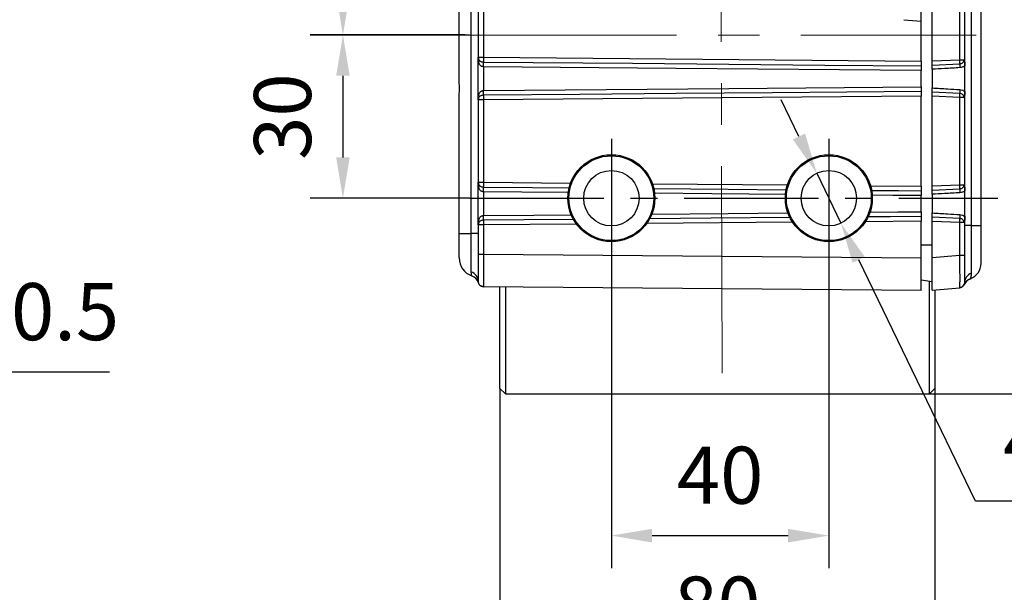
# Model space of a CAD drawing. Units: millimetres. Extents: x -19 to 1813, y -2937 to 568.
# Drawn here: x 1631 to 1752, y -909 to -838 of the extents above; entities that cross this region are included whole.
import ezdxf

# ---------------------------------------------------------------- set-up
doc = ezdxf.new("R2010")
doc.units = ezdxf.units.MM
doc.header["$LTSCALE"] = 4
doc.header["$PDSIZE"] = -1
doc.linetypes.add('CENTER', pattern=[10.16, 6.35, -1.27, 1.27, -1.27])
doc.layers.add('1', color=7, linetype='Continuous', true_color=0xffffff)
doc.layers.add('1轮廓实线层', color=7, linetype='Continuous')
doc.layers.add('3中心线层', color=1, linetype='CENTER')
doc.styles.add('TH_GBDIM', font='romans.shx', dxfattribs={"width": 0.8, "bigfont": 'gbcbig.shx'})
doc.dimstyles.new('TH_GBDIM', dxfattribs={"dimscale": 2, "dimtxt": 3.5, "dimasz": 2.5, "dimexe": 2, "dimexo": 0, "dimgap": 1.5, "dimtad": 1, "dimdec": 0, "dimlfac": 1.5, "dimzin": 0, "dimdsep": 46, "dimtxsty": 'TH_GBDIM', "dimcen": 2.5, "dimadec": 0, "dimazin": 0, "dimtfac": 0.714286, "dimtdec": 0, "dimtmove": 0, "dimatfit": 3, "dimfxl": 0, "dimtzin": 0, "dimlwd": -1, "dimlwe": -1, "dimarcsym": 0})
doc.dimstyles.new('TH_GBDIM圆', dxfattribs={"dimscale": 2, "dimtxt": 3.5, "dimasz": 2.5, "dimexe": 2, "dimexo": 0, "dimgap": 1.5, "dimtad": 1, "dimtih": 1, "dimtoh": 1, "dimdec": 1, "dimlfac": 1.5, "dimzin": 0, "dimdsep": 46, "dimtxsty": 'TH_GBDIM', "dimcen": 2.5, "dimadec": 0, "dimazin": 0, "dimtfac": 0.714286, "dimtdec": 1, "dimtmove": 0, "dimatfit": 3, "dimfxl": 0, "dimtzin": 0, "dimlwd": -1, "dimlwe": -1, "dimarcsym": 0})

# ---------------------------------------------------------------- blocks, each defined once
blk = doc.blocks.new('*D181')
at = {"color": 0, "transparency": 16777216}
for p, q in [((1703.67, -868.13), (1703.67, -905.59)), ((1730.34, -868.13), (1730.34, -905.59)), ((1708.67, -901.59), (1725.34, -901.59))]:
    blk.add_line(p, q, dxfattribs=at)
for points in [[(1708.67, -900.76), (1708.67, -902.43), (1703.67, -901.59)], [(1725.34, -900.76), (1725.34, -902.43), (1730.34, -901.59)]]:
    blk.add_solid(points, dxfattribs=at)
at = {"layer": 'Defpoints', "color": 0, "transparency": 16777216}
for p in [(1703.67, -868.13), (1730.34, -868.13), (1730.34, -901.59)]:
    blk.add_point(p, dxfattribs=at)
at = {"color": 0, "transparency": 16777216, "insert": (1717.01, -895.09), "char_height": 7, "attachment_point": 5, "style": 'TH_GBDIM'}
blk.add_mtext('40', dxfattribs=at)
blk = doc.blocks.new('*D182')
at = {"color": 0, "transparency": 16777216}
for p, q in [((1685.74, -840.19), (1666.75, -840.19)), ((1670.75, -845.19), (1670.75, -855.21)), ((1686.27, -860.21), (1666.75, -860.21))]:
    blk.add_line(p, q, dxfattribs=at)
for points in [[(1669.92, -845.19), (1671.58, -845.19), (1670.75, -840.19)], [(1669.92, -855.21), (1671.58, -855.21), (1670.75, -860.21)]]:
    blk.add_solid(points, dxfattribs=at)
at = {"layer": 'Defpoints', "color": 0, "transparency": 16777216}
for p in [(1685.74, -840.19), (1670.75, -860.21), (1686.27, -860.21)]:
    blk.add_point(p, dxfattribs=at)
at = {"color": 0, "transparency": 16777216, "insert": (1664.25, -850.2), "char_height": 7, "attachment_point": 5, "rotation": 90, "style": 'TH_GBDIM'}
blk.add_mtext('30', dxfattribs=at)
blk = doc.blocks.new('*D183')
at = {"color": 0, "transparency": 16777216}
for p, q in [((1708.01, -824.21), (1666.75, -824.21)), ((1670.75, -829.21), (1670.75, -835.21)), ((1686.27, -840.21), (1666.75, -840.21))]:
    blk.add_line(p, q, dxfattribs=at)
for points in [[(1669.92, -829.21), (1671.58, -829.21), (1670.75, -824.21)], [(1669.92, -835.21), (1671.58, -835.21), (1670.75, -840.21)]]:
    blk.add_solid(points, dxfattribs=at)
at = {"layer": 'Defpoints', "color": 0, "transparency": 16777216}
for p in [(1708.01, -824.21), (1670.75, -840.21), (1686.27, -840.21)]:
    blk.add_point(p, dxfattribs=at)
at = {"color": 0, "transparency": 16777216, "insert": (1664.25, -832.21), "char_height": 7, "attachment_point": 5, "rotation": 90, "style": 'TH_GBDIM'}
blk.add_mtext('24', dxfattribs=at)
blk = doc.blocks.new('*D185')
at = {"color": 0, "transparency": 16777216}
for p, q in [((1741.67, -790.21), (1773.29, -790.21)), ((1769.29, -795.21), (1769.29, -879.21)), ((1742.67, -884.21), (1773.29, -884.21))]:
    blk.add_line(p, q, dxfattribs=at)
for points in [[(1768.45, -795.21), (1770.12, -795.21), (1769.29, -790.21)], [(1768.45, -879.21), (1770.12, -879.21), (1769.29, -884.21)]]:
    blk.add_solid(points, dxfattribs=at)
at = {"layer": 'Defpoints', "color": 0, "transparency": 16777216}
for p in [(1741.67, -790.21), (1742.67, -884.21), (1769.29, -884.21)]:
    blk.add_point(p, dxfattribs=at)
at = {"color": 0, "transparency": 16777216, "insert": (1762.79, -837.21), "char_height": 7, "attachment_point": 5, "rotation": 90, "style": 'TH_GBDIM'}
blk.add_mtext('141', dxfattribs=at)
blk = doc.blocks.new('*D195')
at = {"color": 0, "transparency": 16777216}
for p, q in [((1574.95, -854.5), (1571.24, -851.14)), ((1578.65, -857.86), (1583.83, -862.56)), ((1604.74, -881.53), (1587.53, -865.92)), ((1642.14, -881.53), (1604.74, -881.53))]:
    blk.add_line(p, q, dxfattribs=at)
for points in [[(1575.51, -853.88), (1574.39, -855.11), (1578.65, -857.86)], [(1588.09, -865.3), (1586.97, -866.54), (1583.83, -862.56)]]:
    blk.add_solid(points, dxfattribs=at)
at = {"layer": 'Defpoints', "color": 0, "transparency": 16777216}
for p in [(1578.65, -857.86), (1583.83, -862.56)]:
    blk.add_point(p, dxfattribs=at)
at = {"color": 0, "transparency": 16777216, "insert": (1624.94, -875.03), "char_height": 7, "attachment_point": 5, "style": 'TH_GBDIM'}
blk.add_mtext('2-∅10.5', dxfattribs=at)
blk = doc.blocks.new('*D197')
at = {"color": 0, "transparency": 16777216}
for p, q in [((1726.68, -852.65), (1724.5, -848.15)), ((1728.86, -857.15), (1731.82, -863.27)), ((1748.33, -897.38), (1734, -867.77)), ((1779.07, -897.38), (1748.33, -897.38))]:
    blk.add_line(p, q, dxfattribs=at)
for points in [[(1727.43, -852.28), (1725.93, -853.01), (1728.86, -857.15)], [(1734.75, -867.41), (1733.25, -868.13), (1731.82, -863.27)]]:
    blk.add_solid(points, dxfattribs=at)
at = {"layer": 'Defpoints', "color": 0, "transparency": 16777216}
for p in [(1728.86, -857.15), (1731.82, -863.27)]:
    blk.add_point(p, dxfattribs=at)
at = {"color": 0, "transparency": 16777216, "insert": (1765.2, -890.88), "char_height": 7, "attachment_point": 5, "style": 'TH_GBDIM'}
blk.add_mtext('4-M12', dxfattribs=at)
blk = doc.blocks.new('*D242')
at = {"color": 0, "transparency": 16777216}
for p, q in [((1690.01, -883.54), (1690.01, -921.52)), ((1743.34, -883.54), (1743.34, -921.52)), ((1695.01, -917.52), (1738.34, -917.52))]:
    blk.add_line(p, q, dxfattribs=at)
for points in [[(1695.01, -916.68), (1695.01, -918.35), (1690.01, -917.52)], [(1738.34, -916.68), (1738.34, -918.35), (1743.34, -917.52)]]:
    blk.add_solid(points, dxfattribs=at)
at = {"layer": 'Defpoints', "color": 0, "transparency": 16777216}
for p in [(1690.01, -883.54), (1743.34, -883.54), (1743.34, -917.52)]:
    blk.add_point(p, dxfattribs=at)
at = {"color": 0, "transparency": 16777216, "insert": (1716.67, -911.02), "char_height": 7, "attachment_point": 5, "style": 'TH_GBDIM'}
blk.add_mtext('80', dxfattribs=at)

msp = doc.modelspace()

# ---------------------------------------------------------------- linework, layer by layer
at = {"color": 7, "linetype": 'Continuous', "lineweight": 25}
for p, q in [((1747.008, -867.202), (1747.008, -794.867)), ((1685.008, -844.903), (1685.008, -796.836)), ((1686.493, -864.541), (1686.493, -796.836)), ((1747.808, -797.642), (1747.808, -863.541)), ((1749.008, -846.875), (1749.008, -797.642)), ((1741.675, -838.5), (1741.675, -821.916)), ((1687.341, -832.828), (1687.341, -842.926)), ((1688.002, -832.828), (1688.002, -842.926)), ((1743.008, -843.37), (1743.008, -832.38)), ((1746.399, -843.228), (1746.399, -832.522)), ((1739.558, -838.315), (1741.675, -838.5)), ((1741.675, -843.395), (1741.675, -838.5)), ((1687.332, -848.162), (1687.332, -842.926)), ((1687.42, -843.579), (1687.338, -843.062)), ((1687.341, -842.926), (1688.002, -842.926)), ((1687.427, -843.253), (1687.459, -843.291)), ((1687.467, -843.311), (1687.457, -843.321)), ((1688.002, -842.926), (1741.675, -843.395)), ((1741.675, -843.395), (1741.675, -843.975)), ((1743.008, -843.37), (1746.399, -843.228)), ((1743.008, -843.882), (1743.008, -843.37)), ((1743.008, -843.882), (1746.392, -843.713)), ((1747.008, -847.096), (1747.008, -843.987)), ((1741.675, -846.533), (1741.675, -844.555)), ((1743.008, -844.396), (1743.008, -846.687)), ((1687.338, -848.026), (1687.42, -847.509)), ((1741.675, -847.113), (1741.675, -847.693)), ((1743.008, -847.713), (1743.008, -847.201)), ((1746.392, -847.37), (1743.008, -847.201)), ((1749.008, -863.541), (1749.008, -846.875)), ((1685.008, -864.541), (1685.008, -848.847)), ((1688.002, -848.161), (1687.341, -848.161)), ((1687.341, -848.161), (1687.341, -858.26)), ((1687.341, -848.161), (1687.341, -848.161)), ((1741.675, -847.693), (1688.002, -848.161)), ((1688.002, -848.161), (1688.002, -858.26)), ((1741.675, -858.728), (1741.675, -847.693)), ((1746.399, -847.855), (1743.008, -847.713)), ((1743.008, -858.703), (1743.008, -847.713)), ((1746.399, -858.561), (1746.399, -847.855)), ((1687.332, -863.495), (1687.332, -858.259)), ((1687.42, -858.912), (1687.338, -858.395)), ((1687.341, -858.26), (1688.002, -858.26)), ((1687.427, -858.586), (1687.459, -858.625)), ((1687.467, -858.644), (1687.457, -858.654)), ((1741.675, -858.728), (1741.675, -859.308)), ((1743.008, -858.703), (1746.399, -858.561)), ((1743.008, -859.216), (1743.008, -858.703)), ((1743.008, -859.216), (1746.392, -859.046)), ((1743.008, -859.729), (1743.008, -862.02)), ((1747.008, -862.429), (1747.008, -859.321)), ((1741.675, -861.866), (1741.675, -859.888)), ((1687.338, -863.359), (1687.42, -862.842)), ((1741.675, -862.446), (1741.675, -863.026)), ((1741.675, -867.536), (1741.675, -863.026)), ((1746.392, -862.704), (1743.008, -862.534)), ((1743.008, -863.046), (1743.008, -862.534)), ((1743.008, -867.498), (1743.008, -863.046)), ((1746.399, -863.189), (1743.008, -863.046)), ((1746.399, -867.202), (1746.399, -863.189)), ((1685.008, -864.541), (1686.493, -864.541)), ((1687.341, -864.541), (1686.493, -864.541)), ((1686.493, -869.266), (1686.493, -864.541)), ((1687.341, -863.495), (1687.341, -867.067)), ((1688.002, -863.495), (1687.341, -863.495)), ((1687.341, -863.495), (1687.341, -863.495)), ((1688.002, -863.495), (1688.002, -867.067)), ((1747.808, -863.541), (1747.008, -863.541)), ((1747.808, -863.541), (1747.808, -869.418)), ((1747.808, -863.541), (1749.008, -863.541)), ((1749.008, -868.208), (1749.008, -863.541)), ((1743.008, -865.976), (1741.675, -865.976)), ((1687.341, -867.067), (1688.002, -867.067)), ((1688.002, -867.067), (1741.675, -867.536)), ((1741.675, -871.536), (1741.675, -867.536)), ((1743.008, -867.498), (1746.399, -867.202)), ((1743.008, -871.483), (1743.008, -867.498)), ((1746.399, -867.202), (1747.008, -867.202)), ((1686.549, -869.736), (1686.542, -869.705)), ((1743.008, -870.483), (1741.675, -870.248)), ((1742.675, -884.208), (1742.675, -870.424)), ((1741.675, -871.536), (1688.002, -871.067)), ((1690.008, -883.541), (1690.008, -871.085)), ((1690.675, -871.091), (1690.675, -884.208)), ((1743.008, -871.483), (1746.399, -871.186)), ((1743.341, -871.454), (1743.341, -883.541)), ((1690.008, -883.541), (1690.675, -884.208)), ((1742.675, -884.208), (1743.341, -883.541)), ((1690.675, -884.208), (1742.675, -884.208))]:
    msp.add_line(p, q, dxfattribs=at)
at = {"color": 0, "linetype": 'Continuous', "lineweight": 25}
for p, q in [((1688.002, -858.26), (1698.674, -858.353)), ((1708.706, -858.44), (1725.261, -858.585)), ((1735.373, -858.673), (1741.675, -858.728)), ((1725.902, -863.164), (1708.006, -863.32)), ((1741.675, -863.026), (1734.751, -863.087)), ((1699.398, -863.395), (1688.002, -863.495))]:
    msp.add_line(p, q, dxfattribs=at)
at = {"color": 7, "linetype": 'Continuous', "lineweight": 25, "flags": 128}
for points in [[(1688, -843.506), (1706.249, -843.666), (1718.058, -843.769), (1729.866, -843.872), (1741.675, -843.975)], [(1687.988, -844.086), (1687.988, -845.719), (1687.988, -847.001)], [(1741.675, -844.555), (1711.616, -844.292), (1687.998, -844.086)], [(1687.998, -847.001), (1718.057, -846.739), (1741.675, -846.533)], [(1741.675, -847.113), (1723.425, -847.272), (1711.617, -847.375), (1699.808, -847.478), (1688, -847.581)], [(1687.988, -859.42), (1687.988, -861.052), (1687.988, -862.335)], [(1687.341, -870.401), (1687.354, -870.53), (1687.388, -870.646)]]:
    msp.add_lwpolyline(points, dxfattribs=at)
at = {"color": 0, "linetype": 'Continuous', "lineweight": 25, "flags": 128}
for points in [[(1698.415, -859.511), (1692.673, -859.461), (1687.998, -859.42)], [(1688, -858.84), (1694.012, -858.892), (1698.541, -858.932)], [(1708.83, -859.021), (1717.994, -859.101), (1725.13, -859.164)], [(1725.076, -859.743), (1716.009, -859.664), (1708.918, -859.602)], [(1735.532, -859.254), (1738.892, -859.284), (1741.675, -859.308)], [(1741.675, -859.888), (1738.176, -859.858), (1735.619, -859.835)], [(1708.617, -862.155), (1718.009, -862.073), (1725.368, -862.008)], [(1735.378, -861.921), (1738.801, -861.891), (1741.675, -861.866)], [(1687.998, -862.335), (1694.157, -862.281), (1698.766, -862.241)], [(1699.082, -862.818), (1692.968, -862.871), (1688, -862.915)], [(1725.6, -862.587), (1715.902, -862.671), (1708.303, -862.737)], [(1741.675, -862.446), (1737.878, -862.479), (1735.096, -862.504)]]:
    msp.add_lwpolyline(points, dxfattribs=at)
at = {"color": 7, "linetype": 'Continuous', "lineweight": 25}
for centre, radius in [((1703.675, -860.208), 5.333), ((1730.341, -860.208), 5.333), ((1703.675, -860.208), 5.2), ((1730.341, -860.208), 5.2), ((1703.675, -860.208), 3.4), ((1730.341, -860.208), 3.4)]:
    msp.add_circle(centre, radius, dxfattribs=at)
for centre, radius, start, end in [((1687.172, -843.011), 0.174, 342.96474, 5.55652), ((1688.008, -842.926), 0.667, 180, 209.30941), ((1688.008, -842.926), 0.667, 180, 185.82689), ((1687.105, -843.409), 0.358, 331.65296, 25.95879), ((1643.613, -843.276), 44.383, 358.95364, 359.70243), ((1688.005, -842.928), 0.579, 269.03624, 269.50113), ((1643.621, -843.635), 44.379, 359.41704, 0.16593), ((1732.382, -843.378), 44.382, 179.41706, 180.16592), ((1743.202, -843.424), 3.203, 354.82619, 3.50899), ((1753.025, -843.722), 6.633, 179.92381, 184.11626), ((1688.008, -842.919), 1.167, 269.03813, 269.49885), ((1687.105, -847.678), 0.358, 334.03776, 28.35317), ((1688.008, -848.173), 1.172, 90.50427, 90.964), ((1643.662, -847.812), 44.334, 0.29799, 1.04771), ((1688.005, -848.137), 0.556, 90.48453, 90.96898), ((1643.608, -847.453), 44.392, 359.8341, 0.58287), ((1732.388, -847.71), 44.388, 179.8341, 180.5829), ((1753.025, -847.361), 6.633, 175.88374, 180.07619), ((1743.202, -847.659), 3.203, 356.49101, 5.17381), ((1687.172, -848.077), 0.174, 354.44491, 17.03897), ((1688.008, -848.161), 0.667, 150.68182, 180), ((1688.008, -848.161), 0.667, 174.16752, 180), ((1688.008, -848.161), 0.667, 174.3874, 179.99857), ((1687.172, -858.344), 0.174, 342.96436, 5.55679), ((1688.008, -858.26), 0.667, 180, 209.30941), ((1688.008, -858.26), 0.667, 180, 185.82689), ((1732.382, -858.711), 44.383, 179.41706, 180.16592), ((1687.105, -858.742), 0.358, 331.65293, 25.95881), ((1643.613, -858.609), 44.383, 358.95364, 359.70243), ((1688.009, -858.22), 1.2, 269.04053, 269.48887), ((1688.007, -858.128), 0.711, 269.0834, 269.46154), ((1643.621, -858.968), 44.379, 359.41704, 0.16592), ((1743.202, -858.757), 3.203, 354.82619, 3.50899), ((1753.025, -859.055), 6.633, 179.92381, 184.11626), ((1687.172, -863.41), 0.174, 354.44494, 17.03905), ((1688.008, -863.495), 0.667, 150.68182, 180), ((1687.105, -863.012), 0.358, 334.03785, 28.35309), ((1643.662, -863.145), 44.334, 0.29799, 1.04771), ((1688.007, -863.449), 1.114, 90.4849, 90.96823), ((1688.005, -863.517), 0.602, 90.50316, 90.95035), ((1643.608, -862.786), 44.392, 359.8341, 0.58287), ((1732.388, -863.043), 44.388, 179.8341, 180.5829), ((1753.025, -862.695), 6.633, 175.88376, 180.07617), ((1743.202, -862.992), 3.203, 356.49102, 5.17379), ((1688.008, -863.495), 0.667, 174.16752, 180), ((1688.008, -863.495), 0.667, 174.38732, 179.99871), ((1687.341, -867.541), 2.333, 180, 250.16154), ((1747.008, -868.208), 2, 290.40027, 0), ((1686.116, -870.433), 1.226, 1.51026, 72.08364), ((1748.216, -870.555), 1.209, 109.74715, 178.43388), ((1686.097, -870.991), 1.333, 17.15494, 70.16154), ((1746.341, -870.522), 0.667, 275, 0), ((1748.17, -871.332), 1.333, 110.40027, 156.10566), ((1688.008, -870.401), 0.667, 221.08806, 269.5)]:
    msp.add_arc(centre, radius, start, end, dxfattribs=at)
for points, knots in [([(1687.338, -843.062), (1687.337, -843.036), (1687.334, -842.991), (1687.333, -842.946), (1687.332, -842.926)], [0, 0, 0, 0, 0.5600014, 1, 1, 1, 1]), ([(1687.332, -842.926), (1687.335, -842.939), (1687.341, -842.961), (1687.343, -842.984), (1687.345, -842.994)], [0, 0, 0, 0, 0.559999, 1, 1, 1, 1]), ([(1687.345, -842.994), (1687.353, -843.042), (1687.366, -843.121), (1687.399, -843.2), (1687.42, -843.239), (1687.427, -843.253)], [0, 0, 0, 0, 0.49964155, 0.83205447, 1, 1, 1, 1]), ([(1687.988, -844.086), (1687.957, -844.084), (1687.894, -844.078), (1687.77, -844.042), (1687.627, -843.955), (1687.494, -843.794), (1687.446, -843.654), (1687.42, -843.579)], [0, 0, 0, 0, 0.105657, 0.2136241, 0.4433494, 0.7021753, 1, 1, 1, 1]), ([(1741.675, -843.975), (1741.675, -844.016), (1741.675, -844.1), (1741.675, -844.303), (1741.675, -844.465), (1741.675, -844.552), (1741.675, -844.555)], [0, 0, 0, 0, 0.3064807, 0.6261993, 0.9891566, 1, 1, 1, 1]), ([(1743.008, -844.396), (1743.008, -844.372), (1743.008, -844.288), (1743.008, -844.183), (1743.008, -844.062), (1743.008, -843.958), (1743.008, -843.901), (1743.008, -843.884), (1743.008, -843.882)], [0, 0, 0, 0, 0.1060063, 0.3651832, 0.4633915, 0.7220789, 0.9807729, 1, 1, 1, 1]), ([(1746.392, -843.713), (1746.467, -843.704), (1746.61, -843.687), (1746.765, -843.595), (1746.854, -843.496), (1746.903, -843.411), (1746.934, -843.319), (1746.938, -843.255), (1746.94, -843.223)], [0, 0, 0, 0, 0.2770019, 0.5259967, 0.646243, 0.7652012, 0.8827297, 1, 1, 1, 1]), ([(1746.399, -843.228), (1746.467, -843.227), (1746.594, -843.226), (1746.752, -843.225), (1746.868, -843.224), (1746.917, -843.223), (1746.94, -843.223)], [0, 0, 0, 0, 0.2973878, 0.5632307, 0.7974548, 1, 1, 1, 1]), ([(1747.008, -843.987), (1746.904, -844.05), (1746.718, -844.162), (1746.504, -844.187), (1746.409, -844.198)], [0, 0, 0, 0, 0.55871867, 1, 1, 1, 1]), ([(1746.94, -843.223), (1746.964, -843.339), (1747.014, -843.572), (1747.01, -843.849), (1747.008, -843.987)], [0, 0, 0, 0, 0.4993958, 1, 1, 1, 1]), ([(1685.008, -848.847), (1685.012, -848.529), (1685.019, -847.885), (1685.033, -846.884), (1685.02, -845.874), (1685.012, -845.229), (1685.008, -844.903)], [0, 0, 0, 0, 0.2463294, 0.5000028, 0.7467626, 1, 1, 1, 1]), ([(1746.409, -844.198), (1745.783, -844.236), (1744.649, -844.305), (1743.515, -844.368), (1743.008, -844.396)], [0, 0, 0, 0, 0.5527789, 1, 1, 1, 1]), ([(1687.42, -847.509), (1687.446, -847.434), (1687.494, -847.293), (1687.627, -847.133), (1687.77, -847.046), (1687.894, -847.009), (1687.957, -847.004), (1687.988, -847.001)], [0, 0, 0, 0, 0.2978218, 0.5566523, 0.7863772, 0.8943433, 1, 1, 1, 1]), ([(1687.995, -847.581), (1687.935, -847.585), (1687.811, -847.593), (1687.644, -847.643), (1687.509, -847.72), (1687.454, -847.797), (1687.427, -847.835)], [0, 0, 0, 0, 0.2407249, 0.5005367, 0.7503102, 1, 1, 1, 1]), ([(1741.675, -846.533), (1741.675, -846.534), (1741.675, -846.609), (1741.675, -846.759), (1741.675, -846.97), (1741.675, -847.064), (1741.675, -847.113)], [0, 0, 0, 0, 0.0037725, 0.3234791, 0.6431867, 1, 1, 1, 1]), ([(1743.008, -846.687), (1743.651, -846.723), (1744.785, -846.785), (1745.919, -846.855), (1746.409, -846.885)], [0, 0, 0, 0, 0.5673939, 1, 1, 1, 1]), ([(1743.008, -847.201), (1743.008, -847.191), (1743.008, -847.163), (1743.008, -847.094), (1743.008, -846.986), (1743.008, -846.859), (1743.008, -846.743), (1743.008, -846.687)], [0, 0, 0, 0, 0.1318866, 0.390533, 0.4977998, 0.7569119, 1, 1, 1, 1]), ([(1746.94, -847.86), (1746.938, -847.828), (1746.934, -847.764), (1746.903, -847.672), (1746.854, -847.587), (1746.765, -847.488), (1746.61, -847.396), (1746.467, -847.379), (1746.392, -847.37)], [0, 0, 0, 0, 0.1173864, 0.2349364, 0.3537573, 0.4735434, 0.7237132, 1, 1, 1, 1]), ([(1746.409, -846.885), (1746.529, -846.901), (1746.744, -846.929), (1746.927, -847.045), (1747.008, -847.096)], [0, 0, 0, 0, 0.5582924, 1, 1, 1, 1]), ([(1747.008, -847.096), (1747.01, -847.234), (1747.014, -847.511), (1746.964, -847.744), (1746.94, -847.86)], [0, 0, 0, 0, 0.5005961, 1, 1, 1, 1]), ([(1687.332, -848.162), (1687.333, -848.136), (1687.335, -848.091), (1687.337, -848.046), (1687.338, -848.026)], [0, 0, 0, 0, 0.5599935, 1, 1, 1, 1]), ([(1687.344, -848.096), (1687.343, -848.108), (1687.34, -848.13), (1687.334, -848.152), (1687.332, -848.162)], [0, 0, 0, 0, 0.5600076, 1, 1, 1, 1]), ([(1687.341, -848.161), (1687.341, -848.161), (1687.34, -848.161), (1687.334, -848.161), (1687.332, -848.162)], [0, 0, 0, 0, 0.56002198, 1, 1, 1, 1]), ([(1687.427, -847.835), (1687.42, -847.848), (1687.399, -847.887), (1687.366, -847.967), (1687.353, -848.046), (1687.345, -848.094)], [0, 0, 0, 0, 0.1679593, 0.5003585, 1, 1, 1, 1]), ([(1746.94, -847.86), (1746.917, -847.86), (1746.868, -847.859), (1746.752, -847.858), (1746.594, -847.857), (1746.467, -847.856), (1746.399, -847.855)], [0, 0, 0, 0, 0.2025452, 0.4367693, 0.7026122, 1, 1, 1, 1]), ([(1687.338, -858.395), (1687.337, -858.37), (1687.334, -858.325), (1687.333, -858.279), (1687.332, -858.259)], [0, 0, 0, 0, 0.5599983, 1, 1, 1, 1]), ([(1687.332, -858.259), (1687.335, -858.272), (1687.341, -858.295), (1687.343, -858.317), (1687.345, -858.327)], [0, 0, 0, 0, 0.5600001, 1, 1, 1, 1]), ([(1687.345, -858.327), (1687.353, -858.375), (1687.366, -858.454), (1687.399, -858.534), (1687.42, -858.573), (1687.427, -858.586)], [0, 0, 0, 0, 0.49964054, 0.83205369, 1, 1, 1, 1]), ([(1687.988, -859.42), (1687.957, -859.417), (1687.894, -859.412), (1687.77, -859.375), (1687.627, -859.288), (1687.494, -859.128), (1687.446, -858.987), (1687.42, -858.912)], [0, 0, 0, 0, 0.105657, 0.2136242, 0.4433493, 0.7021747, 1, 1, 1, 1]), ([(1741.675, -859.308), (1741.675, -859.349), (1741.675, -859.434), (1741.675, -859.636), (1741.675, -859.798), (1741.675, -859.886), (1741.675, -859.888)], [0, 0, 0, 0, 0.3064808, 0.6261985, 0.9891553, 1, 1, 1, 1]), ([(1743.008, -859.729), (1743.008, -859.705), (1743.008, -859.621), (1743.008, -859.517), (1743.008, -859.395), (1743.008, -859.291), (1743.008, -859.234), (1743.008, -859.217), (1743.008, -859.216)], [0, 0, 0, 0, 0.1060058, 0.3651831, 0.4633917, 0.7220797, 0.9807728, 1, 1, 1, 1]), ([(1746.409, -859.531), (1745.783, -859.569), (1744.649, -859.639), (1743.515, -859.701), (1743.008, -859.729)], [0, 0, 0, 0, 0.5527789, 1, 1, 1, 1]), ([(1746.392, -859.046), (1746.467, -859.037), (1746.61, -859.02), (1746.765, -858.928), (1746.854, -858.829), (1746.903, -858.745), (1746.934, -858.652), (1746.938, -858.588), (1746.94, -858.557)], [0, 0, 0, 0, 0.2770018, 0.5259968, 0.646243, 0.7652012, 0.8827305, 1, 1, 1, 1]), ([(1746.399, -858.561), (1746.467, -858.561), (1746.594, -858.559), (1746.752, -858.558), (1746.868, -858.557), (1746.917, -858.557), (1746.94, -858.557)], [0, 0, 0, 0, 0.2973878, 0.5632307, 0.7974548, 1, 1, 1, 1]), ([(1747.008, -859.321), (1746.904, -859.383), (1746.718, -859.495), (1746.504, -859.52), (1746.409, -859.531)], [0, 0, 0, 0, 0.5587186, 1, 1, 1, 1]), ([(1746.94, -858.557), (1746.964, -858.673), (1747.014, -858.905), (1747.01, -859.182), (1747.008, -859.321)], [0, 0, 0, 0, 0.499396, 1, 1, 1, 1]), ([(1741.675, -861.866), (1741.675, -861.867), (1741.675, -861.942), (1741.675, -862.093), (1741.675, -862.304), (1741.675, -862.397), (1741.675, -862.446)], [0, 0, 0, 0, 0.0037742, 0.3234811, 0.6431874, 1, 1, 1, 1]), ([(1743.008, -862.02), (1743.651, -862.056), (1744.785, -862.119), (1745.919, -862.188), (1746.409, -862.219)], [0, 0, 0, 0, 0.5673939, 1, 1, 1, 1]), ([(1743.008, -862.534), (1743.008, -862.524), (1743.008, -862.496), (1743.008, -862.427), (1743.008, -862.319), (1743.008, -862.192), (1743.008, -862.076), (1743.008, -862.02)], [0, 0, 0, 0, 0.1318869, 0.3905317, 0.4977985, 0.7569137, 1, 1, 1, 1]), ([(1687.332, -863.495), (1687.333, -863.47), (1687.335, -863.424), (1687.337, -863.379), (1687.338, -863.359)], [0, 0, 0, 0, 0.5599851, 1, 1, 1, 1]), ([(1687.427, -863.168), (1687.42, -863.181), (1687.399, -863.221), (1687.366, -863.3), (1687.353, -863.379), (1687.345, -863.427)], [0, 0, 0, 0, 0.1679591, 0.5003601, 1, 1, 1, 1]), ([(1687.42, -862.842), (1687.446, -862.767), (1687.494, -862.627), (1687.627, -862.466), (1687.77, -862.379), (1687.894, -862.342), (1687.957, -862.337), (1687.988, -862.335)], [0, 0, 0, 0, 0.2978234, 0.5566525, 0.786377, 0.894343, 1, 1, 1, 1]), ([(1687.995, -862.915), (1687.935, -862.918), (1687.811, -862.926), (1687.644, -862.976), (1687.509, -863.053), (1687.454, -863.13), (1687.427, -863.168)], [0, 0, 0, 0, 0.2407247, 0.5005369, 0.7503103, 1, 1, 1, 1]), ([(1746.94, -863.193), (1746.938, -863.161), (1746.934, -863.097), (1746.903, -863.005), (1746.854, -862.921), (1746.765, -862.821), (1746.61, -862.73), (1746.467, -862.713), (1746.392, -862.704)], [0, 0, 0, 0, 0.1173848, 0.2349369, 0.3537571, 0.4735437, 0.7237132, 1, 1, 1, 1]), ([(1746.94, -863.193), (1746.917, -863.193), (1746.868, -863.192), (1746.752, -863.191), (1746.594, -863.19), (1746.467, -863.189), (1746.399, -863.189)], [0, 0, 0, 0, 0.2025452, 0.4367693, 0.7026122, 1, 1, 1, 1]), ([(1746.409, -862.219), (1746.529, -862.234), (1746.744, -862.263), (1746.927, -862.378), (1747.008, -862.429)], [0, 0, 0, 0, 0.5582922, 1, 1, 1, 1]), ([(1747.008, -862.429), (1747.01, -862.568), (1747.014, -862.845), (1746.964, -863.077), (1746.94, -863.193)], [0, 0, 0, 0, 0.5005943, 1, 1, 1, 1]), ([(1685.008, -867.541), (1685.008, -867.519), (1685.008, -867.472), (1685.008, -867.085), (1685.008, -866.443), (1685.008, -865.559), (1685.008, -864.873), (1685.008, -864.541)], [0, 0, 0, 0, 0.17909503, 0.3671433, 0.56334911, 0.7891079, 1, 1, 1, 1]), ([(1687.344, -863.43), (1687.343, -863.442), (1687.34, -863.464), (1687.334, -863.485), (1687.332, -863.495)], [0, 0, 0, 0, 0.5600099, 1, 1, 1, 1]), ([(1687.341, -863.495), (1687.341, -863.495), (1687.34, -863.495), (1687.334, -863.495), (1687.332, -863.495)], [0, 0, 0, 0, 0.560022, 1, 1, 1, 1]), ([(1687.341, -867.067), (1687.341, -867.192), (1687.341, -867.508), (1687.341, -867.975), (1687.341, -868.426), (1687.341, -868.864), (1687.341, -869.275), (1687.341, -869.745), (1687.341, -870.108), (1687.341, -870.356), (1687.341, -870.385), (1687.341, -870.401)], [0, 0, 0, 0, 0.0712727, 0.1817283, 0.2715309, 0.3466365, 0.4651298, 0.5635313, 0.7346805, 0.8603432, 1, 1, 1, 1]), ([(1688.002, -867.067), (1688.002, -867.329), (1688.001, -867.853), (1688, -868.608), (1687.999, -869.304), (1687.999, -869.914), (1687.999, -870.415), (1688, -870.785), (1688.001, -871.023), (1688.002, -871.052), (1688.002, -871.067)], [0, 0, 0, 0, 0.1250009, 0.2500007, 0.375, 0.4999993, 0.624998, 0.7499979, 0.8749983, 1, 1, 1, 1]), ([(1747.008, -870.522), (1747.008, -870.518), (1747.008, -870.508), (1747.008, -870.41), (1747.008, -870.244), (1747.008, -870.015), (1747.008, -869.712), (1747.008, -869.225), (1747.008, -868.632), (1747.008, -867.908), (1747.008, -867.445), (1747.008, -867.202)], [0, 0, 0, 0, 0.071765, 0.1822078, 0.2718907, 0.3470643, 0.4651956, 0.5634137, 0.7341716, 0.860053, 1, 1, 1, 1]), ([(1747.808, -869.418), (1747.791, -869.606), (1747.756, -869.982), (1747.722, -870.049), (1747.705, -870.083)], [0, 0, 0, 0, 0.4991471, 1, 1, 1, 1]), ([(1686.547, -869.728), (1686.659, -869.779), (1686.885, -869.881), (1687.138, -870.122), (1687.301, -870.367), (1687.338, -870.487), (1687.358, -870.552)], [0, 0, 0, 0, 0.224447, 0.4516598, 0.7024885, 1, 1, 1, 1]), ([(1746.973, -870.738), (1746.995, -870.686), (1747.034, -870.593), (1747.165, -870.427), (1747.307, -870.298), (1747.426, -870.211), (1747.56, -870.132), (1747.66, -870.091), (1747.709, -870.071)], [0, 0, 0, 0, 0.3224288, 0.5807119, 0.6926304, 0.7974331, 0.8987993, 1, 1, 1, 1]), ([(1747.605, -870.125), (1747.608, -870.123), (1747.614, -870.12), (1747.62, -870.118), (1747.623, -870.116)], [0, 0, 0, 0, 0.559824, 1, 1, 1, 1]), ([(1687.388, -870.645), (1687.418, -870.705), (1687.479, -870.826), (1687.635, -870.947), (1687.816, -871.009), (1687.94, -870.995), (1688.001, -870.988)], [0, 0, 0, 0, 0.2472637, 0.5010828, 0.7541147, 1, 1, 1, 1]), ([(1746.399, -871.186), (1746.403, -871.186), (1746.407, -871.185), (1746.411, -871.109), (1746.411, -871.109)], [0, 0, 0, 0, 0.9993031, 1, 1, 1, 1]), ([(1746.409, -871.107), (1746.466, -871.109), (1746.58, -871.114), (1746.744, -871.046), (1746.883, -870.927), (1746.938, -870.812), (1746.966, -870.756)], [0, 0, 0, 0, 0.2468662, 0.4994996, 0.7525888, 1, 1, 1, 1])]:
    msp.add_open_spline(points, degree=3, knots=knots, dxfattribs=at)
at = {"color": 8, "linetype": 'Continuous', "lineweight": 25}
for points, knots in [([(1687.459, -843.291), (1687.477, -843.316), (1687.523, -843.378), (1687.645, -843.444), (1687.811, -843.495), (1687.935, -843.503), (1687.995, -843.506)], [0, 0, 0, 0, 0.1764767, 0.4506249, 0.7357724, 1, 1, 1, 1]), ([(1746.411, -871.109), (1746.414, -871.043), (1746.421, -870.912), (1746.428, -870.533), (1746.43, -870.037), (1746.428, -869.429), (1746.421, -868.737), (1746.411, -867.984), (1746.403, -867.463), (1746.399, -867.202)], [0, 0, 0, 0, 0.142819, 0.2856432, 0.4284203, 0.5711971, 0.7140212, 0.8569397, 1, 1, 1, 1]), ([(1686.542, -869.705), (1686.535, -869.686), (1686.519, -869.642), (1686.502, -869.403), (1686.493, -869.266)], [0, 0, 0, 0, 0.42557247, 1, 1, 1, 1])]:
    msp.add_open_spline(points, degree=3, knots=knots, dxfattribs=at)
at = {"color": 0, "linetype": 'Continuous', "lineweight": 25}
msp.add_open_spline([(1687.459, -858.625), (1687.477, -858.649), (1687.523, -858.712), (1687.645, -858.777), (1687.811, -858.828), (1687.935, -858.836), (1687.995, -858.84)], degree=3, knots=[0, 0, 0, 0, 0.1764772, 0.4506249, 0.7357724, 1, 1, 1, 1], dxfattribs=at)
at = {"layer": '1', "color": 1, "linetype": 'CENTER', "ltscale": 0.648}
msp.add_line((1686.275, -860.208), (1751.075, -860.208), dxfattribs=at)
at = {"layer": '1轮廓实线层', "color": 1, "linetype": 'CENTER', "ltscale": 0.648}
for p, q in [((1703.675, -852.939), (1703.675, -868.131)), ((1730.341, -852.939), (1730.341, -868.131))]:
    msp.add_line(p, q, dxfattribs=at)
at = {"layer": '3中心线层', "linetype": 'CENTER', "lineweight": 5}
for p, q in [((1717.248, -881.679), (1717.008, -781.99)), ((1686.275, -840.208), (1748.414, -840.208))]:
    msp.add_line(p, q, dxfattribs=at)

# ---------------------------------------------------------------- dimensions: what is measured, and where the dimension line sits
for base, p1, p2, picture, middle in [((1769.287, -884.208), (1741.675, -790.214), (1742.675, -884.208), '*D185', (1762.787, -837.211)), ((1670.751, -840.208), (1708.008, -824.208), (1686.275, -840.208), '*D183', (1664.251, -832.208)), ((1670.751, -860.208), (1685.745, -840.187), (1686.275, -860.208), '*D182', (1664.251, -850.198))]:
    dim = msp.add_linear_dim(base=base, p1=p1, p2=p2, angle=90, dimstyle='TH_GBDIM', override={"dimdec": 0, "dimtdec": 0})
    dim.commit()
    dim.dimension.update_dxf_attribs({"geometry": picture, "text_midpoint": middle})
for p1, p2, text, picture, middle in [((1728.86, -857.148), (1731.823, -863.268), '4-M12', '*D197', (1765.2, -897.376)), ((1578.648, -857.856), (1583.831, -862.56), '2-<>', '*D195', (1624.937, -881.533))]:
    dim = msp.add_diameter_dim_2p(p1=p1, p2=p2, text=text, dimstyle='TH_GBDIM圆')
    dim.commit()
    dim.dimension.update_dxf_attribs({"geometry": picture, "text_midpoint": middle, "dimtype": 163})
dim = msp.add_linear_dim(base=(1730.341, -901.594), p1=(1703.675, -868.131), p2=(1730.341, -868.131), dimstyle='TH_GBDIM')
dim.commit()
dim.dimension.update_dxf_attribs({"geometry": '*D181', "text_midpoint": (1717.008, -901.594), "dimtype": 160})
dim = msp.add_linear_dim(base=(1743.341, -917.516), p1=(1690.008, -883.541), p2=(1743.341, -883.541), dimstyle='TH_GBDIM')
dim.commit()
dim.dimension.update_dxf_attribs({"geometry": '*D242', "text_midpoint": (1716.675, -911.016)})

doc.saveas('drawing.dxf')
